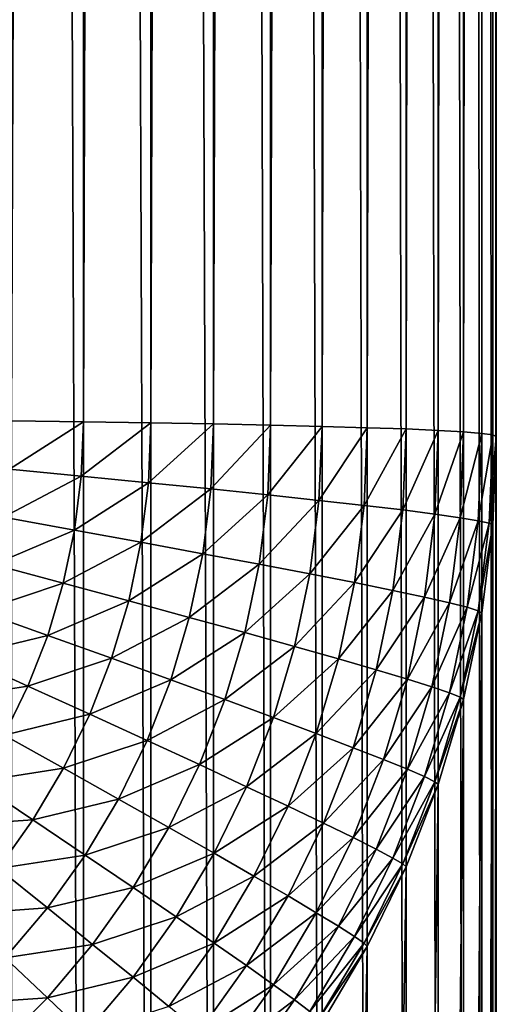
# Model space of a CAD drawing. Extents: x -150 to 150, y -150 to 449.
# Drawn here: x 32 to 32, y 440 to 441 of the extents above; entities that cross this region are included whole.
import ezdxf

# ---------------------------------------------------------------- set-up
doc = ezdxf.new("R2010")
doc.units = 0
doc.layers.add('L1', color=7, linetype='CONTINUOUS')

msp = doc.modelspace()

# ---------------------------------------------------------------- linework, layer by layer
at = {"layer": 'L1', "color": 7}
for points in [[(32.27348, 440.3586, 78.12276), (32.27348, 448.8573, 78.27111), (32.30711, 448.8569, 78.29512)], [(32.27348, 440.3586, 78.12276), (32.30711, 448.8569, 78.29512), (32.30711, 440.3582, 78.14678)], [(32.30711, 440.3582, 78.14678), (32.30711, 448.8569, 78.29512), (32.33864, 448.8564, 78.32182)], [(32.30711, 440.3582, 78.14678), (32.33864, 448.8564, 78.32182), (32.33864, 440.3577, 78.17348)], [(32.33864, 440.3577, 78.17348), (32.33864, 448.8564, 78.32182), (32.36786, 448.8559, 78.35104)], [(32.33864, 440.3577, 78.17348), (32.36786, 448.8559, 78.35104), (32.36786, 440.3572, 78.20269)], [(32.36786, 440.3572, 78.20269), (32.36786, 448.8559, 78.35104), (32.39457, 448.8553, 78.38257)], [(32.36786, 440.3572, 78.20269), (32.39457, 448.8553, 78.38257), (32.39457, 440.3566, 78.23423)], [(32.39457, 440.3566, 78.23423), (32.39457, 448.8553, 78.38257), (32.41858, 448.8548, 78.4162)], [(32.39457, 440.3566, 78.23423), (32.41858, 448.8548, 78.4162), (32.41858, 440.356, 78.26785)], [(32.41858, 440.356, 78.26785), (32.41858, 448.8548, 78.4162), (32.43974, 448.8541, 78.45169)], [(32.41858, 440.356, 78.26785), (32.43974, 448.8541, 78.45169), (32.43974, 440.3554, 78.30334)], [(32.43974, 440.3554, 78.30334), (32.43974, 448.8541, 78.45169), (32.45789, 448.8535, 78.48881)], [(32.43974, 440.3554, 78.30334), (32.45789, 448.8535, 78.48881), (32.45789, 440.3548, 78.34047)], [(32.45789, 440.3548, 78.34047), (32.45789, 448.8535, 78.48881), (32.47291, 448.8528, 78.5273)], [(32.45789, 440.3548, 78.34047), (32.47291, 448.8528, 78.5273), (32.47291, 440.3541, 78.37896)], [(32.47291, 440.3541, 78.37896), (32.47291, 448.8528, 78.5273), (32.4847, 448.8521, 78.56691)], [(32.47291, 440.3541, 78.37896), (32.4847, 448.8521, 78.56691), (32.4847, 440.3534, 78.41856)], [(32.4847, 440.3534, 78.41856), (32.4847, 448.8521, 78.56691), (32.49318, 448.8514, 78.60734)], [(32.4847, 440.3534, 78.41856), (32.49318, 448.8514, 78.60734), (32.49318, 440.3527, 78.459)], [(32.49318, 440.3527, 78.459), (32.49318, 448.8514, 78.60734), (32.49829, 448.8507, 78.64834)], [(32.49318, 440.3527, 78.459), (32.49829, 448.8507, 78.64834), (32.49829, 440.352, 78.5)], [(32.49829, 440.352, 78.5), (32.49829, 448.8507, 78.64834), (32.5, 448.85, 78.68963)], [(32.49829, 440.352, 78.5), (32.5, 448.85, 78.68963), (32.5, 440.3513, 78.54129)], [(32.5, 440.3513, 78.54129), (32.5, 448.85, 78.68963), (32.5, 439.2343, 142.5315)], [(32.5, 439.2343, 142.5315), (32.5, 448.85, 78.68963), (32.5, 447.733, 142.6799)], [(32.4847, 439.2322, 142.6543), (32.4847, 447.7309, 142.8026), (32.47291, 447.7302, 142.8422)], [(32.49318, 439.2329, 142.6138), (32.49318, 447.7316, 142.7622), (32.4847, 447.7309, 142.8026)], [(32.49318, 439.2329, 142.6138), (32.4847, 447.7309, 142.8026), (32.4847, 439.2322, 142.6543)], [(32.49829, 439.2336, 142.5728), (32.49829, 447.7323, 142.7212), (32.49318, 447.7316, 142.7622)], [(32.49829, 439.2336, 142.5728), (32.49318, 447.7316, 142.7622), (32.49318, 439.2329, 142.6138)], [(32.5, 439.2343, 142.5315), (32.5, 447.733, 142.6799), (32.49829, 447.7323, 142.7212)], [(32.5, 439.2343, 142.5315), (32.49829, 447.7323, 142.7212), (32.49829, 439.2336, 142.5728)], [(32.30711, 439.2274, 142.9261), (32.30711, 447.7262, 143.0744), (32.27348, 447.7257, 143.0984)], [(32.33864, 439.2279, 142.8993), (32.33864, 447.7266, 143.0477), (32.30711, 447.7262, 143.0744)], [(32.33864, 439.2279, 142.8993), (32.30711, 447.7262, 143.0744), (32.30711, 439.2274, 142.9261)], [(32.36786, 439.2284, 142.8701), (32.36786, 447.7271, 143.0185), (32.33864, 447.7266, 143.0477)], [(32.36786, 439.2284, 142.8701), (32.33864, 447.7266, 143.0477), (32.33864, 439.2279, 142.8993)], [(32.39457, 439.229, 142.8386), (32.39457, 447.7277, 142.9869), (32.36786, 447.7271, 143.0185)], [(32.39457, 439.229, 142.8386), (32.36786, 447.7271, 143.0185), (32.36786, 439.2284, 142.8701)], [(32.41858, 439.2295, 142.805), (32.41858, 447.7283, 142.9533), (32.39457, 447.7277, 142.9869)], [(32.41858, 439.2295, 142.805), (32.39457, 447.7277, 142.9869), (32.39457, 439.229, 142.8386)], [(32.43974, 439.2302, 142.7695), (32.43974, 447.7289, 142.9178), (32.41858, 447.7283, 142.9533)], [(32.43974, 439.2302, 142.7695), (32.41858, 447.7283, 142.9533), (32.41858, 439.2295, 142.805)], [(32.45789, 439.2308, 142.7324), (32.45789, 447.7295, 142.8807), (32.43974, 447.7289, 142.9178)], [(32.45789, 439.2308, 142.7324), (32.43974, 447.7289, 142.9178), (32.43974, 439.2302, 142.7695)], [(32.47291, 439.2315, 142.6939), (32.47291, 447.7302, 142.8422), (32.45789, 447.7295, 142.8807)], [(32.47291, 439.2315, 142.6939), (32.45789, 447.7295, 142.8807), (32.45789, 439.2308, 142.7324)], [(32.4847, 439.2322, 142.6543), (32.47291, 447.7302, 142.8422), (32.47291, 439.2315, 142.6939)], [(32.30711, 439.2274, 142.9261), (32.27348, 447.7257, 143.0984), (32.27348, 439.227, 142.9501)], [(32.30711, 440.3582, 78.14678), (32.27254, 440.336, 78.12237), (32.27348, 440.3586, 78.12276)], [(32.30711, 440.3582, 78.14678), (32.30606, 440.3328, 78.14633), (32.27254, 440.336, 78.12237)], [(32.33864, 440.3577, 78.17348), (32.30606, 440.3328, 78.14633), (32.30711, 440.3582, 78.14678)], [(32.33864, 440.3577, 78.17348), (32.33748, 440.3297, 78.17299), (32.30606, 440.3328, 78.14633)], [(32.36786, 440.3572, 78.20269), (32.33748, 440.3297, 78.17299), (32.33864, 440.3577, 78.17348)], [(32.36786, 440.3572, 78.20269), (32.36661, 440.3268, 78.20217), (32.33748, 440.3297, 78.17299)], [(32.39457, 440.3566, 78.23423), (32.36661, 440.3268, 78.20217), (32.36786, 440.3572, 78.20269)], [(32.39457, 440.3566, 78.23423), (32.39322, 440.3241, 78.23366), (32.36661, 440.3268, 78.20217)], [(32.41858, 440.356, 78.26785), (32.39322, 440.3241, 78.23366), (32.39457, 440.3566, 78.23423)], [(32.41858, 440.356, 78.26785), (32.41715, 440.3215, 78.26725), (32.39322, 440.3241, 78.23366)], [(32.43974, 440.3554, 78.30334), (32.41715, 440.3215, 78.26725), (32.41858, 440.356, 78.26785)], [(32.43974, 440.3554, 78.30334), (32.43823, 440.3191, 78.30271), (32.41715, 440.3215, 78.26725)], [(32.45789, 440.3548, 78.34047), (32.43823, 440.3191, 78.30271), (32.43974, 440.3554, 78.30334)], [(32.45789, 440.3548, 78.34047), (32.45632, 440.317, 78.33981), (32.43823, 440.3191, 78.30271)], [(32.47291, 440.3541, 78.37896), (32.45632, 440.317, 78.33981), (32.45789, 440.3548, 78.34047)], [(32.47291, 440.3541, 78.37896), (32.47129, 440.3151, 78.37828), (32.45632, 440.317, 78.33981)], [(32.4847, 440.3534, 78.41856), (32.47129, 440.3151, 78.37828), (32.47291, 440.3541, 78.37896)], [(32.4847, 440.3534, 78.41856), (32.48305, 440.3134, 78.41786), (32.47129, 440.3151, 78.37828)], [(32.49318, 440.3527, 78.459), (32.48305, 440.3134, 78.41786), (32.4847, 440.3534, 78.41856)], [(32.49318, 440.3527, 78.459), (32.4915, 440.312, 78.45829), (32.48305, 440.3134, 78.41786)], [(32.49318, 440.3527, 78.459), (32.49829, 440.352, 78.5), (32.4915, 440.312, 78.45829)], [(32.4915, 440.312, 78.45829), (32.49829, 440.352, 78.5), (32.49659, 440.3109, 78.49929)], [(32.49829, 440.352, 78.5), (32.5, 440.3513, 78.54129), (32.49659, 440.3109, 78.49929)], [(32.49659, 440.3109, 78.49929), (32.5, 440.3513, 78.54129), (32.49829, 440.31, 78.54056)], [(32.49829, 439.193, 142.5308), (32.49829, 440.31, 78.54056), (32.5, 440.3513, 78.54129)], [(32.49829, 439.193, 142.5308), (32.5, 440.3513, 78.54129), (32.5, 439.2343, 142.5315)], [(32.30606, 440.3328, 78.14633), (32.26975, 440.3136, 78.12198), (32.27254, 440.336, 78.12237)], [(32.30606, 440.3328, 78.14633), (32.30292, 440.3076, 78.14589), (32.26975, 440.3136, 78.12198)], [(32.33748, 440.3297, 78.17299), (32.30292, 440.3076, 78.14589), (32.30606, 440.3328, 78.14633)], [(32.33748, 440.3297, 78.17299), (32.33402, 440.302, 78.1725), (32.30292, 440.3076, 78.14589)], [(32.36661, 440.3268, 78.20217), (32.33402, 440.302, 78.1725), (32.33748, 440.3297, 78.17299)], [(32.36661, 440.3268, 78.20217), (32.36284, 440.2966, 78.20164), (32.33402, 440.302, 78.1725)], [(32.39322, 440.3241, 78.23366), (32.36284, 440.2966, 78.20164), (32.36661, 440.3268, 78.20217)], [(32.39322, 440.3241, 78.23366), (32.38919, 440.2917, 78.23309), (32.36284, 440.2966, 78.20164)], [(32.41715, 440.3215, 78.26725), (32.38919, 440.2917, 78.23309), (32.39322, 440.3241, 78.23366)], [(32.41715, 440.3215, 78.26725), (32.41288, 440.2872, 78.26665), (32.38919, 440.2917, 78.23309)], [(32.43823, 440.3191, 78.30271), (32.41288, 440.2872, 78.26665), (32.41715, 440.3215, 78.26725)], [(32.43823, 440.3191, 78.30271), (32.43374, 440.2831, 78.30209), (32.41288, 440.2872, 78.26665)], [(32.45632, 440.317, 78.33981), (32.43374, 440.2831, 78.30209), (32.43823, 440.3191, 78.30271)], [(32.45632, 440.317, 78.33981), (32.45164, 440.2794, 78.33915), (32.43374, 440.2831, 78.30209)], [(32.47129, 440.3151, 78.37828), (32.45164, 440.2794, 78.33915), (32.45632, 440.317, 78.33981)], [(32.30292, 440.3076, 78.14589), (32.2651, 440.2915, 78.1216), (32.26975, 440.3136, 78.12198)], [(32.47129, 440.3151, 78.37828), (32.46646, 440.2763, 78.3776), (32.45164, 440.2794, 78.33915)], [(32.48305, 440.3134, 78.41786), (32.46646, 440.2763, 78.3776), (32.47129, 440.3151, 78.37828)], [(32.48305, 440.3134, 78.41786), (32.47809, 440.2737, 78.41717), (32.46646, 440.2763, 78.3776)], [(32.48305, 440.3134, 78.41786), (32.4915, 440.312, 78.45829), (32.47809, 440.2737, 78.41717)], [(32.48645, 440.2716, 78.45759), (32.47809, 440.2737, 78.41717), (32.4915, 440.312, 78.45829)], [(32.4915, 440.312, 78.45829), (32.49659, 440.3109, 78.49929), (32.48645, 440.2716, 78.45759)], [(32.48645, 440.2716, 78.45759), (32.49659, 440.3109, 78.49929), (32.4915, 440.27, 78.49857)], [(32.49659, 440.3109, 78.49929), (32.49829, 440.31, 78.54056), (32.4915, 440.27, 78.49857)], [(32.30292, 440.3076, 78.14589), (32.29771, 440.2828, 78.14546), (32.2651, 440.2915, 78.1216)], [(32.33402, 440.302, 78.1725), (32.29771, 440.2828, 78.14546), (32.30292, 440.3076, 78.14589)], [(32.4915, 440.27, 78.49857), (32.49829, 440.31, 78.54056), (32.49318, 440.269, 78.53985)], [(32.49318, 439.152, 142.5301), (32.49318, 440.269, 78.53985), (32.49829, 440.31, 78.54056)], [(32.49318, 439.152, 142.5301), (32.49829, 440.31, 78.54056), (32.49829, 439.193, 142.5308)], [(32.33402, 440.302, 78.1725), (32.32828, 440.2746, 78.17203), (32.29771, 440.2828, 78.14546)], [(32.36284, 440.2966, 78.20164), (32.32828, 440.2746, 78.17203), (32.33402, 440.302, 78.1725)], [(32.36284, 440.2966, 78.20164), (32.3566, 440.2669, 78.20112), (32.32828, 440.2746, 78.17203)], [(32.38919, 440.2917, 78.23309), (32.3566, 440.2669, 78.20112), (32.36284, 440.2966, 78.20164)], [(32.29771, 440.2828, 78.14546), (32.25866, 440.2698, 78.12122), (32.2651, 440.2915, 78.1216)], [(32.38919, 440.2917, 78.23309), (32.3825, 440.2598, 78.23253), (32.3566, 440.2669, 78.20112)], [(32.41288, 440.2872, 78.26665), (32.3825, 440.2598, 78.23253), (32.38919, 440.2917, 78.23309)], [(32.41288, 440.2872, 78.26665), (32.40578, 440.2533, 78.26605), (32.3825, 440.2598, 78.23253)], [(32.43374, 440.2831, 78.30209), (32.40578, 440.2533, 78.26605), (32.41288, 440.2872, 78.26665)], [(32.43374, 440.2831, 78.30209), (32.42628, 440.2475, 78.30147), (32.40578, 440.2533, 78.26605)], [(32.45164, 440.2794, 78.33915), (32.42628, 440.2475, 78.30147), (32.43374, 440.2831, 78.30209)], [(32.29771, 440.2828, 78.14546), (32.29047, 440.2585, 78.14503), (32.25866, 440.2698, 78.12122)], [(32.32828, 440.2746, 78.17203), (32.29047, 440.2585, 78.14503), (32.29771, 440.2828, 78.14546)], [(32.45164, 440.2794, 78.33915), (32.44388, 440.2424, 78.3385), (32.42628, 440.2475, 78.30147)], [(32.46646, 440.2763, 78.3776), (32.44388, 440.2424, 78.3385), (32.45164, 440.2794, 78.33915)], [(32.32828, 440.2746, 78.17203), (32.32029, 440.2478, 78.17156), (32.29047, 440.2585, 78.14503)], [(32.3566, 440.2669, 78.20112), (32.32029, 440.2478, 78.17156), (32.32828, 440.2746, 78.17203)], [(32.46646, 440.2763, 78.3776), (32.45844, 440.238, 78.37693), (32.44388, 440.2424, 78.3385)], [(32.46646, 440.2763, 78.3776), (32.47809, 440.2737, 78.41717), (32.45844, 440.238, 78.37693)], [(32.29047, 440.2585, 78.14503), (32.25044, 440.2488, 78.12085), (32.25866, 440.2698, 78.12122)], [(32.46987, 440.2345, 78.41648), (32.45844, 440.238, 78.37693), (32.47809, 440.2737, 78.41717)], [(32.48645, 440.2716, 78.45759), (32.46987, 440.2345, 78.41648), (32.47809, 440.2737, 78.41717)], [(32.47809, 440.2317, 78.45689), (32.46987, 440.2345, 78.41648), (32.48645, 440.2716, 78.45759)], [(32.48645, 440.2716, 78.45759), (32.4915, 440.27, 78.49857), (32.47809, 440.2317, 78.45689)], [(32.47809, 440.2317, 78.45689), (32.4915, 440.27, 78.49857), (32.48305, 440.2297, 78.49786)], [(32.4915, 440.27, 78.49857), (32.49318, 440.269, 78.53985), (32.48305, 440.2297, 78.49786)], [(32.3566, 440.2669, 78.20112), (32.34793, 440.2378, 78.20061), (32.32029, 440.2478, 78.17156)], [(32.3825, 440.2598, 78.23253), (32.34793, 440.2378, 78.20061), (32.3566, 440.2669, 78.20112)], [(32.48305, 440.2297, 78.49786), (32.49318, 440.269, 78.53985), (32.4847, 440.2286, 78.53914)], [(32.4847, 439.1116, 142.5294), (32.4847, 440.2286, 78.53914), (32.49318, 440.269, 78.53985)], [(32.4847, 439.1116, 142.5294), (32.49318, 440.269, 78.53985), (32.49318, 439.152, 142.5301)], [(32.29047, 440.2585, 78.14503), (32.28124, 440.2348, 78.14462), (32.25044, 440.2488, 78.12085)], [(32.32029, 440.2478, 78.17156), (32.28124, 440.2348, 78.14462), (32.29047, 440.2585, 78.14503)], [(32.3825, 440.2598, 78.23253), (32.37319, 440.2286, 78.23199), (32.34793, 440.2378, 78.20061)], [(32.40578, 440.2533, 78.26605), (32.37319, 440.2286, 78.23199), (32.3825, 440.2598, 78.23253)], [(32.40578, 440.2533, 78.26605), (32.3959, 440.2202, 78.26548), (32.37319, 440.2286, 78.23199)], [(32.42628, 440.2475, 78.30147), (32.3959, 440.2202, 78.26548), (32.40578, 440.2533, 78.26605)], [(32.28124, 440.2348, 78.14462), (32.24051, 440.2285, 78.12049), (32.25044, 440.2488, 78.12085)], [(32.32029, 440.2478, 78.17156), (32.31012, 440.2217, 78.1711), (32.28124, 440.2348, 78.14462)], [(32.34793, 440.2378, 78.20061), (32.31012, 440.2217, 78.1711), (32.32029, 440.2478, 78.17156)], [(32.42628, 440.2475, 78.30147), (32.41591, 440.2127, 78.30086), (32.3959, 440.2202, 78.26548)], [(32.44388, 440.2424, 78.3385), (32.41591, 440.2127, 78.30086), (32.42628, 440.2475, 78.30147)], [(32.44388, 440.2424, 78.3385), (32.43308, 440.2061, 78.33787), (32.41591, 440.2127, 78.30086)], [(32.44388, 440.2424, 78.3385), (32.45844, 440.238, 78.37693), (32.43308, 440.2061, 78.33787)], [(32.34793, 440.2378, 78.20061), (32.33688, 440.2094, 78.20012), (32.31012, 440.2217, 78.1711)], [(32.37319, 440.2286, 78.23199), (32.33688, 440.2094, 78.20012), (32.34793, 440.2378, 78.20061)], [(32.44729, 440.2006, 78.37628), (32.43308, 440.2061, 78.33787), (32.45844, 440.238, 78.37693)], [(32.46987, 440.2345, 78.41648), (32.44729, 440.2006, 78.37628), (32.45844, 440.238, 78.37693)], [(32.28124, 440.2348, 78.14462), (32.27009, 440.212, 78.14422), (32.24051, 440.2285, 78.12049)], [(32.31012, 440.2217, 78.1711), (32.27009, 440.212, 78.14422), (32.28124, 440.2348, 78.14462)], [(32.45844, 440.1961, 78.41581), (32.44729, 440.2006, 78.37628), (32.46987, 440.2345, 78.41648)], [(32.47809, 440.2317, 78.45689), (32.45844, 440.1961, 78.41581), (32.46987, 440.2345, 78.41648)], [(32.37319, 440.2286, 78.23199), (32.36134, 440.1982, 78.23146), (32.33688, 440.2094, 78.20012)], [(32.3959, 440.2202, 78.26548), (32.36134, 440.1982, 78.23146), (32.37319, 440.2286, 78.23199)], [(32.46646, 440.1926, 78.45621), (32.45844, 440.1961, 78.41581), (32.47809, 440.2317, 78.45689)], [(32.47809, 440.2317, 78.45689), (32.48305, 440.2297, 78.49786), (32.46646, 440.1926, 78.45621)], [(32.46646, 440.1926, 78.45621), (32.48305, 440.2297, 78.49786), (32.47129, 440.1902, 78.49718)], [(32.48305, 440.2297, 78.49786), (32.4847, 440.2286, 78.53914), (32.47129, 440.1902, 78.49718)], [(32.47129, 440.1902, 78.49718), (32.4847, 440.2286, 78.53914), (32.47291, 440.1889, 78.53845)], [(32.47291, 439.072, 142.5287), (32.47291, 440.1889, 78.53845), (32.4847, 440.2286, 78.53914)], [(32.47291, 439.072, 142.5287), (32.4847, 440.2286, 78.53914), (32.4847, 439.1116, 142.5294)], [(32.31012, 440.2217, 78.1711), (32.29783, 440.1965, 78.17066), (32.27009, 440.212, 78.14422)], [(32.33688, 440.2094, 78.20012), (32.29783, 440.1965, 78.17066), (32.31012, 440.2217, 78.1711)], [(32.3959, 440.2202, 78.26548), (32.38333, 440.1879, 78.26491), (32.36134, 440.1982, 78.23146)], [(32.41591, 440.2127, 78.30086), (32.38333, 440.1879, 78.26491), (32.3959, 440.2202, 78.26548)], [(32.29783, 440.1965, 78.17066), (32.2571, 440.1902, 78.14384), (32.27009, 440.212, 78.14422)], [(32.41591, 440.2127, 78.30086), (32.4027, 440.1788, 78.30027), (32.38333, 440.1879, 78.26491)], [(32.41591, 440.2127, 78.30086), (32.43308, 440.2061, 78.33787), (32.4027, 440.1788, 78.30027)], [(32.33688, 440.2094, 78.20012), (32.32352, 440.1821, 78.19964), (32.29783, 440.1965, 78.17066)], [(32.36134, 440.1982, 78.23146), (32.32352, 440.1821, 78.19964), (32.33688, 440.2094, 78.20012)], [(32.41932, 440.1709, 78.33726), (32.4027, 440.1788, 78.30027), (32.43308, 440.2061, 78.33787)], [(32.44729, 440.2006, 78.37628), (32.41932, 440.1709, 78.33726), (32.43308, 440.2061, 78.33787)], [(32.43308, 440.1642, 78.37564), (32.41932, 440.1709, 78.33726), (32.44729, 440.2006, 78.37628)], [(32.45844, 440.1961, 78.41581), (32.43308, 440.1642, 78.37564), (32.44729, 440.2006, 78.37628)], [(32.29783, 440.1965, 78.17066), (32.2835, 440.1725, 78.17025), (32.2571, 440.1902, 78.14384)], [(32.32352, 440.1821, 78.19964), (32.2835, 440.1725, 78.17025), (32.29783, 440.1965, 78.17066)], [(32.36134, 440.1982, 78.23146), (32.34702, 440.1689, 78.23095), (32.32352, 440.1821, 78.19964)], [(32.38333, 440.1879, 78.26491), (32.34702, 440.1689, 78.23095), (32.36134, 440.1982, 78.23146)], [(32.44388, 440.1588, 78.41516), (32.43308, 440.1642, 78.37564), (32.45844, 440.1961, 78.41581)], [(32.46646, 440.1926, 78.45621), (32.44388, 440.1588, 78.41516), (32.45844, 440.1961, 78.41581)], [(32.45164, 440.1546, 78.45555), (32.44388, 440.1588, 78.41516), (32.46646, 440.1926, 78.45621)], [(32.46646, 440.1926, 78.45621), (32.47129, 440.1902, 78.49718), (32.45164, 440.1546, 78.45555)], [(32.2835, 440.1725, 78.17025), (32.24235, 440.1696, 78.14348), (32.2571, 440.1902, 78.14384)], [(32.38333, 440.1879, 78.26491), (32.36813, 440.1569, 78.26437), (32.34702, 440.1689, 78.23095)], [(32.38333, 440.1879, 78.26491), (32.4027, 440.1788, 78.30027), (32.36813, 440.1569, 78.26437)], [(32.45164, 440.1546, 78.45555), (32.47129, 440.1902, 78.49718), (32.45632, 440.1519, 78.49651)], [(32.47129, 440.1902, 78.49718), (32.47291, 440.1889, 78.53845), (32.45632, 440.1519, 78.49651)], [(32.45632, 440.1519, 78.49651), (32.47291, 440.1889, 78.53845), (32.45789, 440.1505, 78.53778)], [(32.45789, 439.0335, 142.528), (32.45789, 440.1505, 78.53778), (32.47291, 440.1889, 78.53845)], [(32.45789, 439.0335, 142.528), (32.47291, 440.1889, 78.53845), (32.47291, 439.072, 142.5287)], [(32.32352, 440.1821, 78.19964), (32.30796, 440.156, 78.19919), (32.2835, 440.1725, 78.17025)], [(32.34702, 440.1689, 78.23095), (32.30796, 440.156, 78.19919), (32.32352, 440.1821, 78.19964)], [(32.38674, 440.1462, 78.29969), (32.36813, 440.1569, 78.26437), (32.4027, 440.1788, 78.30027)], [(32.41932, 440.1709, 78.33726), (32.38674, 440.1462, 78.29969), (32.4027, 440.1788, 78.30027)], [(32.2835, 440.1725, 78.17025), (32.26724, 440.1497, 78.16985), (32.24235, 440.1696, 78.14348)], [(32.30796, 440.156, 78.19919), (32.26724, 440.1497, 78.16985), (32.2835, 440.1725, 78.17025)], [(32.34702, 440.1689, 78.23095), (32.33032, 440.1409, 78.23046), (32.30796, 440.156, 78.19919)], [(32.34702, 440.1689, 78.23095), (32.36813, 440.1569, 78.26437), (32.33032, 440.1409, 78.23046)], [(32.4027, 440.1369, 78.33666), (32.38674, 440.1462, 78.29969), (32.41932, 440.1709, 78.33726)], [(32.43308, 440.1642, 78.37564), (32.4027, 440.1369, 78.33666), (32.41932, 440.1709, 78.33726)], [(32.41591, 440.1291, 78.37503), (32.4027, 440.1369, 78.33666), (32.43308, 440.1642, 78.37564)], [(32.44388, 440.1588, 78.41516), (32.41591, 440.1291, 78.37503), (32.43308, 440.1642, 78.37564)], [(32.30796, 440.156, 78.19919), (32.29029, 440.1313, 78.19875), (32.26724, 440.1497, 78.16985)], [(32.30796, 440.156, 78.19919), (32.33032, 440.1409, 78.23046), (32.29029, 440.1313, 78.19875)], [(32.35042, 440.1271, 78.26386), (32.33032, 440.1409, 78.23046), (32.36813, 440.1569, 78.26437)], [(32.38674, 440.1462, 78.29969), (32.35042, 440.1271, 78.26386), (32.36813, 440.1569, 78.26437)], [(32.42628, 440.1228, 78.41454), (32.41591, 440.1291, 78.37503), (32.44388, 440.1588, 78.41516)], [(32.45164, 440.1546, 78.45555), (32.42628, 440.1228, 78.41454), (32.44388, 440.1588, 78.41516)], [(32.43374, 440.118, 78.4549), (32.42628, 440.1228, 78.41454), (32.45164, 440.1546, 78.45555)], [(32.45164, 440.1546, 78.45555), (32.45632, 440.1519, 78.49651), (32.43374, 440.118, 78.4549)], [(32.43374, 440.118, 78.4549), (32.45632, 440.1519, 78.49651), (32.43823, 440.1149, 78.49586)], [(32.45632, 440.1519, 78.49651), (32.45789, 440.1505, 78.53778), (32.43823, 440.1149, 78.49586)], [(32.43823, 440.1149, 78.49586), (32.45789, 440.1505, 78.53778), (32.43974, 440.1133, 78.53713)], [(32.43974, 438.9964, 142.5274), (32.43974, 440.1133, 78.53713), (32.45789, 440.1505, 78.53778)], [(32.43974, 438.9964, 142.5274), (32.45789, 440.1505, 78.53778), (32.45789, 439.0335, 142.528)], [(32.26724, 440.1497, 78.16985), (32.29029, 440.1313, 78.19875), (32.24915, 440.1284, 78.16947)], [(32.36813, 440.1149, 78.29915), (32.35042, 440.1271, 78.26386), (32.38674, 440.1462, 78.29969)], [(32.4027, 440.1369, 78.33666), (32.36813, 440.1149, 78.29915), (32.38674, 440.1462, 78.29969)], [(32.31137, 440.1143, 78.22999), (32.29029, 440.1313, 78.19875), (32.33032, 440.1409, 78.23046)], [(32.35042, 440.1271, 78.26386), (32.31137, 440.1143, 78.22999), (32.33032, 440.1409, 78.23046)], [(32.38333, 440.1044, 78.3361), (32.36813, 440.1149, 78.29915), (32.4027, 440.1369, 78.33666)], [(32.41591, 440.1291, 78.37503), (32.38333, 440.1044, 78.3361), (32.4027, 440.1369, 78.33666)], [(32.27064, 440.1081, 78.19834), (32.24915, 440.1284, 78.16947), (32.29029, 440.1313, 78.19875)], [(32.31137, 440.1143, 78.22999), (32.27064, 440.1081, 78.19834), (32.29029, 440.1313, 78.19875)], [(32.33032, 440.099, 78.26336), (32.31137, 440.1143, 78.22999), (32.35042, 440.1271, 78.26386)], [(32.36813, 440.1149, 78.29915), (32.33032, 440.099, 78.26336), (32.35042, 440.1271, 78.26386)], [(32.3959, 440.0955, 78.37445), (32.38333, 440.1044, 78.3361), (32.41591, 440.1291, 78.37503)], [(32.42628, 440.1228, 78.41454), (32.3959, 440.0955, 78.37445), (32.41591, 440.1291, 78.37503)], [(32.40578, 440.0884, 78.41393), (32.3959, 440.0955, 78.37445), (32.42628, 440.1228, 78.41454)], [(32.43374, 440.118, 78.4549), (32.40578, 440.0884, 78.41393), (32.42628, 440.1228, 78.41454)], [(32.41288, 440.083, 78.45429), (32.40578, 440.0884, 78.41393), (32.43374, 440.118, 78.4549)], [(32.43374, 440.118, 78.4549), (32.43823, 440.1149, 78.49586), (32.41288, 440.083, 78.45429)], [(32.29029, 440.0894, 78.22956), (32.27064, 440.1081, 78.19834), (32.31137, 440.1143, 78.22999)], [(32.33032, 440.099, 78.26336), (32.29029, 440.0894, 78.22956), (32.31137, 440.1143, 78.22999)], [(32.34702, 440.0854, 78.29864), (32.33032, 440.099, 78.26336), (32.36813, 440.1149, 78.29915)], [(32.38333, 440.1044, 78.3361), (32.34702, 440.0854, 78.29864), (32.36813, 440.1149, 78.29915)], [(32.41288, 440.083, 78.45429), (32.43823, 440.1149, 78.49586), (32.41715, 440.0795, 78.49524)], [(32.43823, 440.1149, 78.49586), (32.43974, 440.1133, 78.53713), (32.41715, 440.0795, 78.49524)], [(32.41715, 440.0795, 78.49524), (32.43974, 440.1133, 78.53713), (32.41858, 440.0778, 78.53651)], [(32.41858, 438.9609, 142.5268), (32.41858, 440.0778, 78.53651), (32.43974, 440.1133, 78.53713)], [(32.41858, 438.9609, 142.5268), (32.43974, 440.1133, 78.53713), (32.43974, 438.9964, 142.5274)], [(32.29029, 440.0894, 78.22956), (32.24915, 440.0866, 78.19797), (32.27064, 440.1081, 78.19834)], [(32.36134, 440.0736, 78.33556), (32.34702, 440.0854, 78.29864), (32.38333, 440.1044, 78.3361)], [(32.3959, 440.0955, 78.37445), (32.36134, 440.0736, 78.33556), (32.38333, 440.1044, 78.3361)], [(32.30796, 440.0726, 78.2629), (32.29029, 440.0894, 78.22956), (32.33032, 440.099, 78.26336)], [(32.34702, 440.0854, 78.29864), (32.30796, 440.0726, 78.2629), (32.33032, 440.099, 78.26336)], [(32.37319, 440.0637, 78.37389), (32.36134, 440.0736, 78.33556), (32.3959, 440.0955, 78.37445)], [(32.40578, 440.0884, 78.41393), (32.37319, 440.0637, 78.37389), (32.3959, 440.0955, 78.37445)], [(32.26724, 440.0664, 78.22916), (32.24915, 440.0866, 78.19797), (32.29029, 440.0894, 78.22956)], [(32.30796, 440.0726, 78.2629), (32.26724, 440.0664, 78.22916), (32.29029, 440.0894, 78.22956)], [(32.3825, 440.0558, 78.41337), (32.37319, 440.0637, 78.37389), (32.40578, 440.0884, 78.41393)], [(32.41288, 440.083, 78.45429), (32.3825, 440.0558, 78.41337), (32.40578, 440.0884, 78.41393)]]:
    msp.add_3dface(points, dxfattribs=at)

doc.saveas('drawing.dxf')
